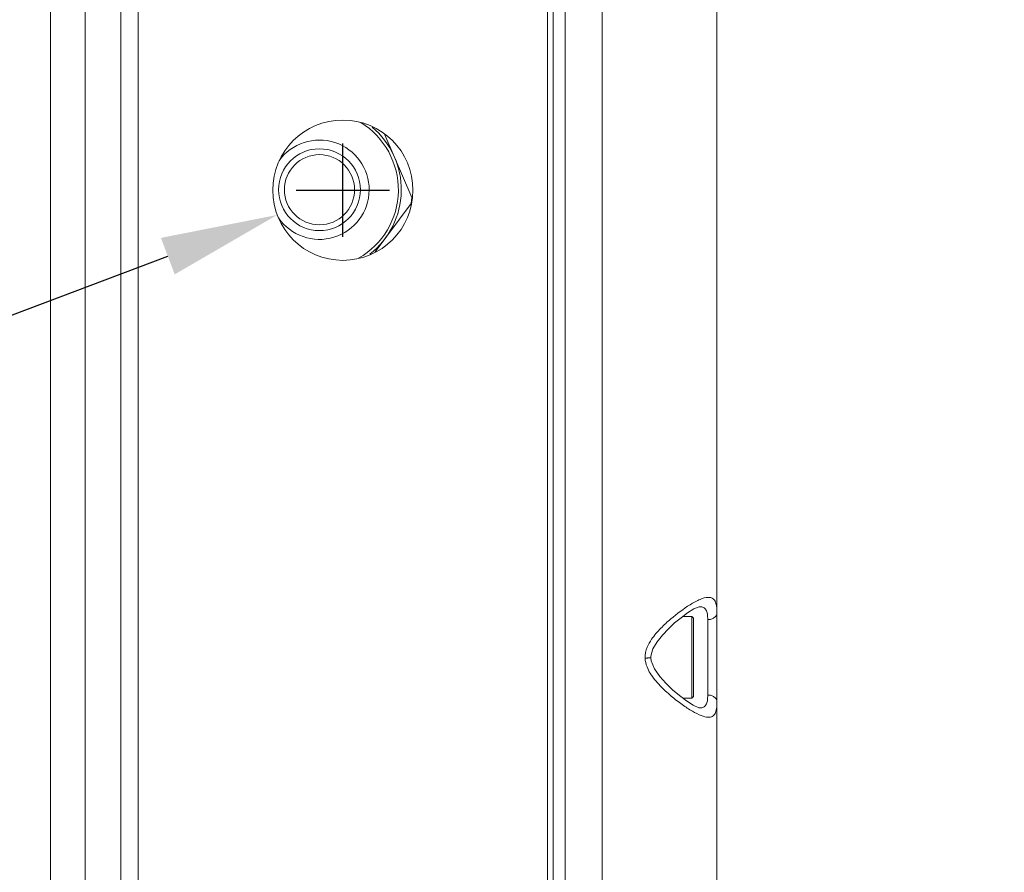
# Model space of a CAD drawing. Extents: x 766 to 8661, y -558 to 15000.
# Drawn here: x 3317 to 3401, y 1910 to 1983 of the extents above; entities that cross this region are included whole.
import ezdxf

# ---------------------------------------------------------------- set-up
doc = ezdxf.new("R2010")
doc.units = 0
doc.header["$LTSCALE"] = 16
doc.header["$PDMODE"] = 3
doc.header["$PDSIZE"] = 0.5
doc.layers.get('0').update_dxf_attribs({"linetype": 'CONTINUOUS'})
doc.layers.get('Defpoints').update_dxf_attribs({"linetype": 'CONTINUOUS'})
for name, color, linetype in [('02___PRT_ALL_AXES', 7, 'CONTINUOUS'), ('3_ALL_AXES', 7, 'CONTINUOUS'), ('7_ALL_FEATURES', 7, 'CONTINUOUS')]:
    doc.layers.add(name, color=color, linetype=linetype)
doc.dimstyles.get("Standard").update_dxf_attribs({"dimtxt": 10, "dimasz": 5, "dimexe": 1, "dimexo": 3, "dimgap": 2, "dimtad": 1, "dimtih": 1, "dimtoh": 1, "dimdec": 1, "dimdsep": 46, "dimtxsty": 'Standard', "dimblk": '_ARROW_FILLED', "dimcen": 0.09, "dimclrt": 256, "dimadec": 0, "dimazin": 0, "dimtp": 0.01, "dimtm": 0.01, "dimtfac": 1, "dimtdec": 1, "dimtofl": 0, "dimtmove": 0, "dimatfit": 3, "dimldrblk": '_ARROW_FILLED', "dimfxl": 1, "dimtolj": 1, "dimarcsym": 0})

# ---------------------------------------------------------------- blocks, each defined once
blk = doc.blocks.new('_ARROW_FILLED')
at = {"color": 0, "linetype": 'ByBlock'}
blk.add_solid([(0, 0), (-1, 0.1667), (-1, -0.1667)], dxfattribs=at)
blk = doc.blocks.new('*D97')
at = {"color": 0, "lineweight": -2, "transparency": 16777216}
for p, q in [((3347.759, 2048.257), (3450.975, 2048.257)), ((3442.975, 2038.257), (3442.975, 1983.746)), ((3442.975, 1898.257), (3442.975, 1954.746)), ((3347.759, 1888.257), (3450.975, 1888.257))]:
    blk.add_line(p, q, dxfattribs=at)
at = {"layer": 'Defpoints', "color": 0, "transparency": 16777216}
for p in [(3344.759, 2048.257), (3344.759, 1888.257), (3442.975, 1888.257)]:
    blk.add_point(p, dxfattribs=at)
at = {"color": 0, "lineweight": -2, "transparency": 16777216, "xscale": 10, "yscale": 10, "zscale": 10}
for p, rotation in [((3442.975, 2048.257), 90), ((3442.975, 1888.257), 270)]:
    blk.add_blockref('_ARROW_FILLED', p, dxfattribs=dict(at, rotation=rotation))
at = {"lineweight": 5, "transparency": 16777216, "insert": (3442.975, 1969.246), "char_height": 25, "attachment_point": 5}
blk.add_mtext('\\A1;160.0', dxfattribs=at)
blk = doc.blocks.new('*D103')
at = {"color": 0, "lineweight": -2, "transparency": 16777216}
for p, q in [((3344.759, 1964.257), (3344.759, 1972.257)), ((3340.759, 1968.257), (3348.759, 1968.257)), ((3306.197, 1953.729), (3329.786, 1962.616)), ((3296.197, 1953.729), (3306.197, 1953.729))]:
    blk.add_line(p, q, dxfattribs=at)
at = {"layer": 'Defpoints', "color": 0, "transparency": 16777216}
for p in [(3350.373, 1970.372), (3339.144, 1966.142)]:
    blk.add_point(p, dxfattribs=at)
at = {"color": 0, "lineweight": -2, "transparency": 16777216, "xscale": 10, "yscale": 10, "zscale": 10, "rotation": 20.64340229594622}
blk.add_blockref('_ARROW_FILLED', (3339.144, 1966.142), dxfattribs=at)
at = {"lineweight": 5, "transparency": 16777216, "insert": (3248.041, 1953.729), "char_height": 25, "attachment_point": 5}
blk.add_mtext('\\A1;∅12.0', dxfattribs=at)

msp = doc.modelspace()

# ---------------------------------------------------------------- linework, layer by layer
at = {"color": 7, "linetype": 'Continuous', "lineweight": 5}
for p, q in [((3327.259, 1830.657), (3327.259, 2105.857)), ((3362.259, 1830.657), (3362.259, 2105.857)), ((3325.759, 1845.902), (3325.759, 2090.693)), ((3362.759, 1847.531), (3362.759, 2089.064)), ((3319.759, 2087.761), (3319.759, 1848.85)), ((3322.706, 1855.903), (3322.706, 2080.694)), ((3363.776, 2080.03), (3363.776, 1856.564)), ((3366.933, 2079.975), (3366.933, 1856.619)), ((3376.759, 2079.975), (3376.759, 1856.619)), ((3348.357, 1972.997), (3350.667, 1967.626)), ((3350.606, 1967.11), (3350.667, 1967.626)), ((3350.606, 1967.11), (3347.538, 1962.997)), ((3375.973, 1931.518), (3375.973, 1925.076))]:
    msp.add_line(p, q, dxfattribs=at)
for points in [[(3374.246, 1932.097), (3374.796, 1932.433), (3375.228, 1932.614), (3375.29, 1932.626)], [(3371.106, 1928.255), (3371.108, 1928.386), (3371.281, 1929.023), (3371.635, 1929.625), (3372.092, 1930.197), (3372.605, 1930.736), (3373.144, 1931.235), (3373.691, 1931.689), (3374.246, 1932.097)], [(3374.152, 1924.563), (3373.548, 1925.019), (3372.956, 1925.527), (3372.39, 1926.076), (3371.867, 1926.664), (3371.422, 1927.301), (3371.136, 1928.003), (3371.106, 1928.255)], [(3375.282, 1923.969), (3375.206, 1923.987), (3374.735, 1924.195), (3374.152, 1924.563)]]:
    msp.add_lwpolyline(points, dxfattribs=at)
msp.add_circle((3342.759, 1968.297), 3.5, dxfattribs=at)
for points, knots in [([(3374.474, 1932.799), (3374.751, 1932.969), (3375.242, 1933.24), (3375.792, 1933.423), (3376.03, 1933.426)], [0, 0, 0, 0, 0.57736, 1, 1, 1, 1]), ([(3376.03, 1933.426), (3376.145, 1933.428), (3376.384, 1933.39), (3376.643, 1933.093), (3376.745, 1932.646), (3376.759, 1932.306), (3376.759, 1932.112)], [0, 0, 0, 0, 0.202983, 0.399603, 0.655615, 1, 1, 1, 1]), ([(3371.172, 1929.843), (3371.404, 1930.181), (3371.932, 1930.788), (3373.025, 1931.791), (3373.89, 1932.439), (3374.474, 1932.799)], [0, 0, 0, 0, 0.276081, 0.53812, 1, 1, 1, 1]), ([(3375.303, 1932.627), (3375.408, 1932.628), (3375.622, 1932.6), (3375.865, 1932.351), (3375.96, 1931.968), (3375.973, 1931.682), (3375.973, 1931.518)], [0, 0, 0, 0, 0.214213, 0.414797, 0.666951, 1, 1, 1, 1]), ([(3376.759, 1932.112), (3376.759, 1932.034), (3376.712, 1931.87), (3376.531, 1931.676), (3376.272, 1931.55), (3376.074, 1931.519), (3375.973, 1931.518)], [0, 0, 0, 0, 0.215158, 0.452214, 0.717221, 1, 1, 1, 1]), ([(3370.615, 1928.231), (3370.682, 1928.233), (3370.777, 1928.237), (3370.896, 1928.242), (3370.968, 1928.245), (3371.024, 1928.249), (3371.069, 1928.249), (3371.088, 1928.255), (3371.106, 1928.252), (3371.106, 1928.255)], [0, 0, 0, 0, 0.407312, 0.580517, 0.727186, 0.84455, 0.930196, 0.982209, 1, 1, 1, 1]), ([(3374.672, 1923.678), (3374.369, 1923.853), (3373.744, 1924.267), (3372.813, 1924.995), (3371.866, 1925.867), (3371.287, 1926.553), (3371.048, 1926.943)], [0, 0, 0, 0, 0.214033, 0.456892, 0.720785, 1, 1, 1, 1]), ([(3375.973, 1925.076), (3375.973, 1924.913), (3375.96, 1924.626), (3375.864, 1924.244), (3375.622, 1923.994), (3375.408, 1923.966), (3375.303, 1923.968)], [0, 0, 0, 0, 0.332871, 0.585163, 0.785852, 1, 1, 1, 1]), ([(3376.759, 1924.483), (3376.759, 1924.56), (3376.712, 1924.725), (3376.531, 1924.919), (3376.272, 1925.044), (3376.074, 1925.075), (3375.973, 1925.076)], [0, 0, 0, 0, 0.215152, 0.452209, 0.717218, 1, 1, 1, 1]), ([(3376.759, 1924.483), (3376.759, 1924.288), (3376.745, 1923.949), (3376.643, 1923.502), (3376.384, 1923.204), (3376.145, 1923.166), (3376.03, 1923.168)], [0, 0, 0, 0, 0.344233, 0.600256, 0.79699, 1, 1, 1, 1]), ([(3376.03, 1923.168), (3375.822, 1923.171), (3375.344, 1923.314), (3374.913, 1923.538), (3374.672, 1923.678)], [0, 0, 0, 0, 0.427711, 1, 1, 1, 1])]:
    msp.add_open_spline(points, degree=3, knots=knots, dxfattribs=at)
for points in [[(3370.794, 1929.158), (3370.893, 1929.4), (3371.025, 1929.628), (3371.172, 1929.843)], [(3370.615, 1928.231), (3370.604, 1928.545), (3370.674, 1928.867), (3370.794, 1929.158)], [(3370.78, 1927.471), (3370.685, 1927.712), (3370.623, 1927.972), (3370.615, 1928.231)], [(3371.048, 1926.943), (3370.944, 1927.111), (3370.852, 1927.287), (3370.78, 1927.471)]]:
    msp.add_open_spline(points, degree=3, dxfattribs=at)
at = {"layer": '02___PRT_ALL_AXES', "color": 7, "linetype": 'Continuous', "lineweight": 5}
for centre, radius in [((3344.759, 1968.257), 6), ((3342.759, 1968.297), 3)]:
    msp.add_circle(centre, radius, dxfattribs=at)
for radius, start, end in [(6.75, 299.76657, 58.30028), (7, 307.97613, 50.01493), (4.25, 214.47198, 144.37215)]:
    msp.add_arc((3342.759, 1968.297), radius, start, end, dxfattribs=at)
at = {"layer": '3_ALL_AXES', "color": 7, "linetype": 'Continuous', "lineweight": 5}
for p, q in [((3373.838, 1931.797), (3374.609, 1931.797)), ((3373.842, 1924.797), (3374.609, 1924.797))]:
    msp.add_line(p, q, dxfattribs=at)
at = {"layer": '7_ALL_FEATURES', "color": 7, "linetype": 'Continuous', "lineweight": 5}
for p, q in [((3373.838, 1931.797), (3374.609, 1931.797)), ((3374.609, 1931.797), (3374.759, 1931.647)), ((3374.609, 1931.797), (3374.609, 1924.797)), ((3374.759, 1931.647), (3374.759, 1924.947)), ((3373.842, 1924.797), (3374.609, 1924.797)), ((3374.759, 1924.947), (3374.609, 1924.797))]:
    msp.add_line(p, q, dxfattribs=at)

# ---------------------------------------------------------------- dimensions: what is measured, and where the dimension line sits
at = {"lineweight": 5}
dim = msp.add_linear_dim(base=(3442.975, 1888.257), p1=(3344.759, 2048.257), p2=(3344.759, 1888.257), angle=90, dimstyle='Standard', override={"dimtxt": 25, "dimasz": 10, "dimexe": 8, "dimtad": 0, "dimzin": 0, "dimcen": 4, "dimtzin": 0}, dxfattribs=at)
dim.commit()
dim.dimension.update_dxf_attribs({"geometry": '*D97', "text_midpoint": (3442.975, 1969.246), "dimtype": 160})
dim = msp.add_diameter_dim_2p(p1=(3350.373, 1970.372), p2=(3339.144, 1966.142), dimstyle='Standard', override={"dimtxt": 25, "dimasz": 10, "dimexe": 8, "dimtad": 0, "dimzin": 0, "dimcen": 4, "dimtzin": 0}, dxfattribs=at)
dim.commit()
dim.dimension.update_dxf_attribs({"geometry": '*D103', "text_midpoint": (3248.041, 1953.729), "dimtype": 163})

doc.saveas('drawing.dxf')
